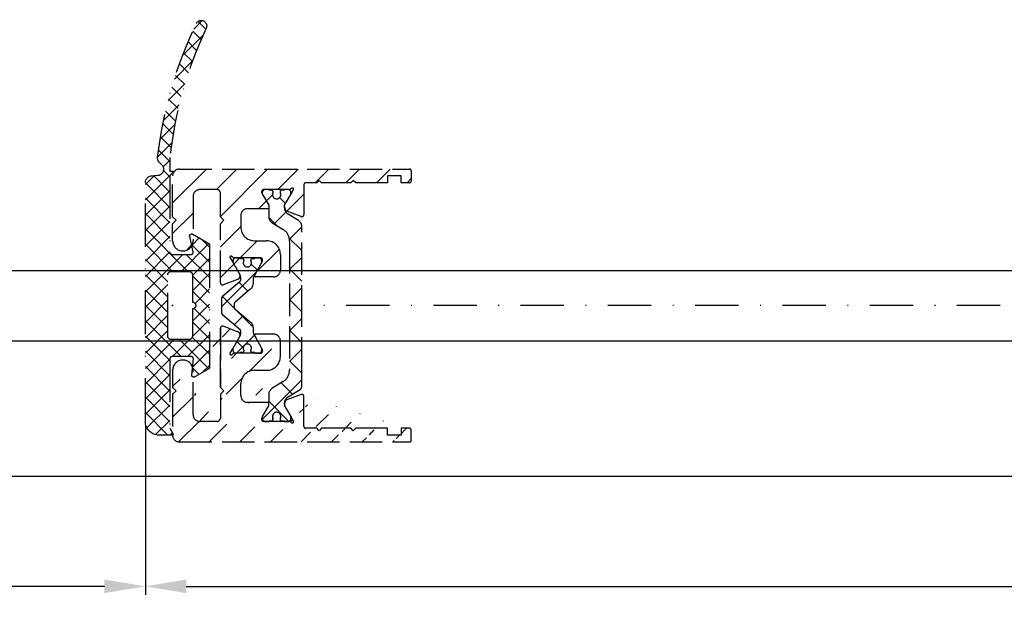
# Model space of a CAD drawing. Units: millimetres. Extents: x -1956 to 5195, y -3001 to 2384.
# Drawn here: x -1420 to -1276, y -1030 to -944 of the extents above; entities that cross this region are included whole.
import ezdxf

# ---------------------------------------------------------------- set-up
doc = ezdxf.new("R2010")
doc.units = ezdxf.units.MM
doc.linetypes.add('AM_DIN_F_W050', pattern=[6.25, 4.75, -1.5])
doc.linetypes.add('STRICHPUNKT2', pattern=[12.7, 6.35, -3.175, 0, -3.175])
for name, color, linetype in [('dimension-Bemassung', 5, 'Continuous'), ('helpline-Hilfslinie', 2, 'Continuous'), ('hiddenline-hinterliegendelinie', 6, 'AM_DIN_F_W050'), ('hiddenline-Verdeckt', 6, 'STRICHPUNKT2'), ('phantom-fiktive Kanten', 6, 'Continuous')]:
    doc.layers.add(name, color=color, linetype=linetype)
doc.styles.add('Text_5', font='arial.ttf', dxfattribs={"height": 5})
doc.dimstyles.new('Details', dxfattribs={"dimtxt": 5, "dimasz": 6, "dimexe": 1.25, "dimexo": 0.625, "dimgap": 2, "dimtad": 1, "dimdec": 1, "dimtxsty": 'Text_5', "dimcen": 2.5, "dimadec": 0, "dimazin": 0, "dimtfac": 1, "dimtdec": 1, "dimtmove": 0, "dimatfit": 3, "dimfxl": 1, "dimarcsym": 0})
pattern_1 = [(45, (0, 0), (-2.245064030267288, 2.245064030267288), [])]

# ---------------------------------------------------------------- blocks, each defined once
blk = doc.blocks.new('*D5')
at = {"layer": 'Defpoints', "color": 0, "transparency": 16777216}
for p in [(-1401.914736446562, -1003.401880477753), (-1601.914736446562, -1027.581165004437), (-1601.914736446562, -1030.069196223092)]:
    blk.add_point(p, dxfattribs=at)
at = {"layer": 'dimension-Bemassung', "color": 0, "lineweight": -2, "transparency": 16777216}
for p, q in [((-1401.914736446562, -1004.026880477753), (-1401.914736446562, -1028.831165004437)), ((-1601.914736446562, -1029.444196223092), (-1601.914736446562, -1026.331165004437)), ((-1407.914736446562, -1027.581165004437), (-1595.914736446562, -1027.581165004437))]:
    blk.add_line(p, q, dxfattribs=at)
at = {"layer": 'dimension-Bemassung', "color": 0, "transparency": 16777216}
for points in [[(-1595.914736446562, -1026.581165004437), (-1595.914736446562, -1028.581165004437), (-1601.914736446562, -1027.581165004437)], [(-1407.914736446562, -1026.581165004437), (-1407.914736446562, -1028.581165004437), (-1401.914736446562, -1027.581165004437)]]:
    blk.add_solid(points, dxfattribs=at)
at = {"layer": 'dimension-Bemassung', "color": 0, "transparency": 16777216, "insert": (-1519.59641841962, -1022.752353446984), "char_height": 5, "attachment_point": 5, "style": 'Text_5'}
blk.add_mtext('S*', dxfattribs=at)
blk = doc.blocks.new('*D6')
at = {"layer": 'Defpoints', "color": 0, "transparency": 16777216}
for p in [(-1401.914736446562, -1003.401880477753), (-42.11508587423509, -1003.401880477753), (-42.11508587423509, -1027.581165004437)]:
    blk.add_point(p, dxfattribs=at)
at = {"layer": 'dimension-Bemassung', "color": 0, "lineweight": -2, "transparency": 16777216}
for p, q in [((-1401.914736446562, -1004.026880477753), (-1401.914736446562, -1028.831165004437)), ((-42.11508587423509, -1004.026880477753), (-42.11508587423509, -1028.831165004437)), ((-1395.914736446562, -1027.581165004437), (-48.11508587423509, -1027.581165004437))]:
    blk.add_line(p, q, dxfattribs=at)
at = {"layer": 'dimension-Bemassung', "color": 0, "transparency": 16777216}
for points in [[(-1395.914736446562, -1026.581165004437), (-1395.914736446562, -1028.581165004437), (-1401.914736446562, -1027.581165004437)], [(-48.11508587423509, -1026.581165004437), (-48.11508587423509, -1028.581165004437), (-42.11508587423509, -1027.581165004437)]]:
    blk.add_solid(points, dxfattribs=at)
at = {"layer": 'dimension-Bemassung', "color": 0, "transparency": 16777216, "insert": (-100.7090881292097, -1022.667739578159), "char_height": 5, "attachment_point": 5, "style": 'Text_5'}
blk.add_mtext('W', dxfattribs=at)
blk = doc.blocks.new('3-64-1451_Seitenabschlussdichtung_unsichtbar')
at = {"layer": 'hiddenline-Verdeckt'}
h = blk.add_hatch(dxfattribs=at)
h.set_pattern_fill('ANSI37', color=256, scale=0.5, style=0)
h.set_pattern_definition([(45, (-44.64685838056327, 0.193708022966689), (-1.122532015133644, 1.122532015133644), []), (135, (-44.64685838056327, 0.193708022966689), (-1.122532015133644, -1.122532015133644), [])])
h.paths.add_polyline_path([(-3.300000000000004, 19.07924913186868), (-2.829888928239939, 19.5414871091007, 0.6712364974413638), (-2.89999999999997, 19.71279235166152), (-3.300000000000004, 19.71279235166152), (-3.300000000000004, 21.71279235166168, -0.08256423516850761), (2.024246475309361, 40.66019558124985, 0.9957217962351887), (0.5786938477411709, 41.34600207327901, 0.0828870891580651), (-5.100000000000009, 21.73593494039424, 0.2922149551112924), (-4.629525224252795, 20.76723756776194, -0.7231023403505219), (-5.021559831527128, 19.10342477171719), (-5.987155742747632, 19.01894607593841, 0.38887873185299), (-6.899999999999977, 18.02275137784666), (-6.899999999999977, 0.193708022966689), (-3.600000000000023, 0.193708022966689), (-3.600000000000023, 4.499999999999773, -0.4142135623730951), (-3.100000000000023, 4.999999999999773), (-0.5, 4.999999999999773, -0.4142135623730951), (0, 4.499999999999773), (0, 0.4999999999997726, -0.301947254981581), (0.4609524941230347, 0.193708022966689), (2.5, 0.193708022966689), (2.500000000000014, 8.930049431012407, 0.2679491924311208), (2.400000000000013, 9.103254511769293), (0.05038109141289482, 10.45980762113509, 0.6535873624045482), (-0.3923109010601493, 10.13418664617125), (0.1177449185155766, 7.865813353828273, -0.4805824692748802), (-0.174947073957469, 7.499999999999773), (-3, 7.499999999999783, -0.4142135623730951), (-3.299999999999997, 7.799999999999784)])
h.paths.add_polyline_path([(2.5, 0.193708022966689), (0.4609524941230347, 0.193708022966689, -0.5361605413333699), (0, -0.5000000000002274), (0, -4.500000000000227, -0.4142135623730951), (-0.5, -5.000000000000227), (-3.100000000000023, -5.000000000000227, -0.4142135623730945), (-3.600000000000023, -4.500000000000227), (-3.600000000000023, 0.193708022966689), (-6.899999999999977, 0.193708022966689), (-6.899999999999977, -17.00000000000023, 0.4142135623730951), (-4.899999999999977, -19.00000000000023), (-2.899999999999977, -19.00000000000023, 0.5773502691896328), (-2.813397459621534, -18.85000000000023), (-3.300000000000011, -18.00717967697268), (-3.299999999999997, -7.800000000000225, -0.4142135623730933), (-3, -7.500000000000227), (-0.1474608209261419, -7.500000000000227, -0.4456843665217297), (0.1508477086254274, -7.831812280597209), (-0.09830852955158065, -10.16818771940326, 0.6133239276880086), (0.3499999999999943, -10.45980762113556), (2.400000000000013, -9.276239569296827, 0.2679491924311211), (2.500000000000014, -9.10303448853994)])
for p, q in [((-3.300000000000004, 21.71279235166155), (-3.300000000000004, 19.71279235166152)), ((-5.987155742747632, 19.01894607593842), (-5.0215598315271, 19.1034247717172)), ((-3.300000000000004, 19.71279235166152), (-2.89999999999997, 19.71279235166152)), ((-2.829888928239932, 19.54148710910069), (-3.300000000000004, 19.07924913186868)), ((-3.300000000000004, 19.07924913186868), (-3.300000000000011, 7.79999999999977)), ((-6.899999999999977, -17.00000000000023), (-6.899999999999977, 18.02275137784666)), ((0.1177449185155979, 7.865813353828273), (-0.3923109010601706, 10.13418664617127)), ((0.0503810914128735, 10.45980762113511), (2.399999999999977, 9.103254511769293)), ((2.5, 8.930049431012407), (2.5, -9.103034488539933)), ((-3, 7.499999999999773), (-0.174947073957469, 7.499999999999773)), ((-3.600000000000023, -4.500000000000227), (-3.600000000000023, 4.499999999999773)), ((-3.100000000000023, 4.999999999999773), (-0.5, 4.999999999999773)), ((0, 4.499999999999773), (0, 0.4999999999997726)), ((0, -0.5000000000002274), (0, -4.500000000000227)), ((-0.5, -5.000000000000227), (-3.100000000000023, -5.000000000000227)), ((-3.300000000000011, -7.800000000000225), (-3.300000000000011, -18.00717967697268)), ((-0.1474608209261419, -7.500000000000227), (-3, -7.500000000000227)), ((-0.09830852955155933, -10.16818771940325), (0.1508477086254629, -7.831812280597205)), ((2.399999999999977, -9.27623956929682), (0.3500000000000227, -10.45980762113556)), ((-3.300000000000011, -18.00717967697268), (-2.813397459621569, -18.85000000000023)), ((-2.899999999999977, -19.00000000000023), (-4.899999999999977, -19.00000000000023))]:
    blk.add_line(p, q, dxfattribs=at)
at = {"layer": 'hiddenline-Verdeckt', "extrusion": (0, 0, -1)}
for centre, radius, start, end in [((-1.300000000000018, 40.99999999999977), 0.799999999999987, 25.62648604735209, 205.1351898262727), ((-56.47992064780313, 14.53084139414013), 62, 6.673489338741161, 25.62648604735225), ((4.106775473422537, 21.61972375416434), 0.9999999999999998, 301.5168807480005, 6.673489338741161), ((5.899999999999977, 18.02275137784666), 1.000000000000003, 0, 85.00000000000021), ((2.89999999999997, 19.61279235166153), 0.09999999999999463, 90, 225.4838149049306), ((0.09961890858710376, 10.19999999999976), 0.2999999999999985, 347.3275064590053, 120), ((-2.300000000000011, 8.930049431012407), 0.2, 120, 180), ((3.100000000000023, 4.499999999999773), 0.5, 0, 90), ((0.5, 4.499999999999773), 0.5, 90, 180), ((0, -2.273736754432321e-13), 0.5, 90, 270), ((3.100000000000023, -4.500000000000227), 0.5000000000000018, 270, 0), ((0.5, -4.500000000000227), 0.5, 180, 270), ((-2.300000000000011, -9.10303448853994), 0.200000000000001, 180, 240), ((-0.1999999999999886, -10.20000000000023), 0.2999999999999998, 240, 6.087142602086153), ((4.899999999999977, -17.00000000000023), 2, 270, 0), ((2.899999999999977, -18.90000000000023), 0.1, 149.9999999999995, 270)]:
    blk.add_arc(centre, radius, start, end, dxfattribs=at)
at = {"layer": 'hiddenline-Verdeckt'}
for centre, radius, start, end in [((56.34273212351094, 15.17486417500523), 60.00000000000001, 154.8648101737265, 173.7443171286727), ((-5.100000000000023, 19.99999999999977), 0.900000000000008, 274.9999999999998, 58.48311925199996), ((-3, 7.799999999999784), 0.2999999999999998, 180, 270), ((-0.174947073957469, 7.79999999999977), 0.2999999999999972, 270, 12.67249354099468), ((-3, -7.800000000000225), 0.3000000000000007, 90, 180), ((-0.1474608209261419, -7.800000000000225), 0.3000000000000003, 353.9128573979139, 90)]:
    blk.add_arc(centre, radius, start, end, dxfattribs=at)
blk = doc.blocks.new('3-64-1458_Mitteldichtungsprofil_unsichtbar')
at = {"layer": 'hiddenline-hinterliegendelinie'}
h = blk.add_hatch(dxfattribs=at)
h.set_pattern_fill('ANSI31', color=256, style=0)
h.set_pattern_definition(pattern_1)
edge = h.paths.add_edge_path()
edge.add_arc((-0.9999999999999982, 18.99999986621845), 1, 0, 90)
edge.add_arc((-3.999999999999998, 15.99999986621845), 1, 0, 90)
edge.add_arc((-1.499999999999998, 9.49999986621845), 1.5, 180, 360)
edge.add_line((-6.504993871870282, 16.99999986621845), (-3.999999999999998, 16.99999986621845))
edge.add_line((1.77635683940025e-15, 12.99999986621845), (1.77635683940025e-15, 18.99999986621845))
edge.add_line((-34.75, 19.99999986621754), (-1, 19.99999986621845))
edge.add_line((-2.999999999999998, 15.99999986621845), (-2.999999999999998, 9.49999986621845))
edge.add_line((-0.4999999999999982, 12.49999986621845), (1.77635683940025e-15, 11.99999986621845))
edge.add_line((1.77635683940025e-15, 12.99999986621845), (-0.4999999999999982, 12.49999986621845))
edge.add_line((1.77635683940025e-15, 9.49999986621845), (1.77635683940025e-15, 11.99999986621845))
edge.add_line((-7.004993871870282, 3.327566142105038), (-7.004993871870282, 11.99999986621845))
edge.add_arc((-7.370378323926364, 3.326221723889039), 0.3653869254155965, 347.1111539263358, 360.2108166935511)
edge.add_arc((-7.304712372879164, 3.324363747518298), 0.2999999999997839, 254.479703865681, 344.4797038656811)
edge.add_arc((-7.304712372879164, 3.324363747518298), 0.3000000000005925, 249.4797038657335, 254.479703865681)
edge.add_line((-7.004993871870282, 11.99999986621845), (-7.004993871870282, 3.32487730567304))
edge.add_line((-7.409874121108023, 3.043399325019859), (-9.53074897988239, 3.837218364243814))
edge.add_arc((-6.504993871870282, 16.49999986621845), 0.5, 90, 180)
edge.add_line((-7.504993871870282, 12.49999986621845), (-7.004993871870282, 11.99999986621845))
edge.add_line((-7.004993871870282, 12.99999986621845), (-7.504993871870282, 12.49999986621845))
edge.add_line((-7.004993871870282, 16.49999986621845), (-7.004993871870282, 12.99999986621845))
edge.add_arc((-18.88461554794392, 13.3262216898928), 0.3653869254155965, 179.7891833064489, 192.888846073664)
edge.add_arc((-18.95028149899112, 13.32436371352205), 0.2999999999997839, 195.5202961343191, 285.5202961343188)
edge.add_arc((-18.95028149899112, 13.32436371352205), 0.3000000000005925, 285.5202961343188, 290.5202961342662)
edge.add_line((-18.84511975076227, 13.04339929102361), (-16.62613408037107, 13.87394007735723))
edge.add_arc((-34.75, 19.74999986621754), 0.25, 90, 180)
edge.add_arc((-19.54999999999973, 17.69999986621736), 0.2999999999999829, 0, 90)
edge.add_arc((-19.84999999999945, 13.799999866225), 0.2999999999997272, 270, 274.9999999999475)
edge.add_arc((-34.75, 18.24999986621754), 0.25, 180.0000000000782, 270)
edge.add_line((-19.25, 13.32756610810875), (-19.25, 17.69999986621736))
edge.add_line((-35, 18.24999986621709), (-35, 19.74999986621754))
edge.add_line((-26.14644660940667, 17.99999986621754), (-21.85355339059424, 17.99999986621754))
edge.add_line((-21.14644660940667, 17.99999986621754), (-21.5, 18.35355325681088))
edge.add_line((-31.5, 17.99999986621754), (-26.85355339059424, 17.99999986621754))
edge.add_line((-26.5, 18.35355325681088), (-26.85355339059424, 17.99999986621754))
edge.add_line((-26.14644660940667, 17.99999986621754), (-26.5, 18.35355325681088))
edge.add_line((-21.5, 18.35355325681088), (-21.85355339059424, 17.99999986621754))
edge.add_line((-33.5, 18.99999986621754), (-33.5, 17.99999986621754))
edge.add_line((-31.5, 18.99999986621754), (-33.5, 18.99999986621754))
edge.add_line((-31.5, 17.99999986621754), (-31.5, 18.99999986621754))
edge.add_line((-34.75, 17.99999986621754), (-33.5, 17.99999986621754))
edge.add_line((-19.54999999999973, 17.99999986621754), (-21.14644660940667, 17.99999986621754))
edge.add_arc((-17.71758616959463, 14.61545556330301), 1.319512364082984, 325.8084248594667, 354.9644879379912)
edge.add_line((-17.29543143354647, 16.23999983222222), (-17.72789852826429, 16.98905481287512))
edge.add_arc((-17.62084539421724, 16.85339298689168), 0.3750423804834258, 41.11282776301127, 80.95565920211908)
edge.add_arc((-17.58974853275764, 17.06741086247026), 0.1588240906369172, 79.89747765285173, 209.5610827166539)
edge.add_arc((-17.11467559288374, 17.29999983222239), 0.2999999999998977, 221.8103148955948, 269.9999999998176)
edge.add_line((-17.29543143354647, 16.23999983222222), (-16.40316648009409, 14.69455159902988))
edge.add_line((-14.1031664800939, 14.69455159902897), (-14.1031664800939, 14.19999986621827))
edge.add_line((-13.15316648009408, 16.33811081423396), (-14.1031664800939, 14.69455159902897))
edge.add_arc((-13.8665346371486, 16.73712588601714), 0.8173782202930926, 327.1369588211574, 357.3966808993243)
edge.add_arc((-13.34999999999945, 16.69999986622373), 0.2999999999996987, 0, 90)
edge.add_line((-17.11481842441941, 16.99999986622391), (-13.36000000000013, 16.99999983222221))
edge.add_line((-11.00499387187028, 14.19999986621827), (-14.1031664800939, 14.19999986621827))
edge.add_arc((-12.00499387187028, 11.49999986621891), 2, 270, 360)
edge.add_arc((-11.00499387187028, 13.19999986621827), 1, 0, 90)
edge.add_line((-12.00499387187028, 9.499999866218905), (-13.80499387187001, 9.499999866218905))
edge.add_line((-10.00499387187028, 13.19999986621827), (-10.00499387187028, 11.49999986621891))
edge.add_arc((-13.80499387187001, 7.499999866218905), 2, 90, 180)
edge.add_arc((-14.80499387187001, 5.199999866219178), 1, 180, 270)
edge.add_line((-12.17971450713878, 4.199999866219178), (-14.80499387187001, 4.199999866219178))
edge.add_line((-15.80499387187001, 7.499999866218905), (-15.80499387187001, 5.199999866219178))
edge.add_arc((-12.19066374954858, 4.37703251458448), 0.1773709234812208, 273.5391623811692, 389.3427278629753)
edge.add_line((-12.03604879241257, 4.463950058995309), (-13.06145162670706, 6.23999986621846))
edge.add_arc((-11.82630054019829, 6.91971245375044), 1.409825311218808, 193.8741493287391, 208.8243072710571)
edge.add_arc((-12.89499387187015, 6.699999866218723), 0.2999999999998977, 90, 180)
edge.add_line((-13.19499387186988, 6.699999866218723), (-13.19499387187005, 6.581650370708805))
edge.add_line((-9.042207467368824, 6.999999866218451), (-12.89499387187015, 6.999999866218451))
edge.add_line((-8.430201200252993, 6.986947515622504), (-9.850682111248426, 4.52660240659689))
edge.add_line((-8.86145162670701, 6.23999986621846), (-8.428984531989187, 6.989054846871371))
edge.add_arc((-8.53603766603624, 6.853393020887927), 0.3750423804834258, 99.04434079788125, 138.8871722369888)
edge.add_arc((-8.567134527495842, 7.067410896466503), 0.1588240906369172, 330.4389172833456, 460.1025223471482)
edge.add_arc((-9.042207467369733, 7.299999866218633), 0.2999999999998977, 270.0000000001824, 318.1896851044051)
edge.add_arc((-9.395275925025578, 4.319019626600748), 0.500485169611415, 155.4956014075308, 254.2950595598368)
h = blk.add_hatch(dxfattribs=at)
h.set_pattern_fill('ANSI37', color=256, angle=-90.00000000000001)
h.set_pattern_definition([(315, (0, 0), (2.245064030267289, 2.245064030267288), []), (44.99999999999999, (0, 0), (-2.245064030267288, 2.245064030267289), [])])
edge = h.paths.add_edge_path()
edge.add_arc((-18.45316648009454, 11.87885611426998), 0.4999999999997222, 121.9999999999264, 179.9999999999212)
edge.add_line((-18.95316648009427, 11.87885611427067), (-18.95316648009427, 9.396715129347871))
edge.add_line((-18.95316648009427, 9.396715129347871), (-18.95316648009427, 1.752735593621452))
edge.add_line((-18.95316648009427, 1.752735593621452), (-18.95316648009336, -11.60170185610835))
edge.add_arc((-17.95316648009337, -11.60170185610805), 0.9999999999999893, 180.000000000017, 237.9999999999954)
edge.add_line((-18.48308574432664, -12.44974995226443), (-16.87324721586081, -13.45568871022665))
edge.add_arc((-17.40316648009406, -14.30373680638302), 0.9999999999999789, 3.922195901395753e-12, 57.99999999999568, ccw=False)
edge.add_line((-16.40316648009409, -14.30373680638295), (-16.40316648009409, -14.69455186659395))
edge.add_line((-16.40316648009409, -14.69455186659395), (-17.32637156085091, -16.29358997227025))
edge.add_arc((-17.15316648009378, -16.39358997227195), 0.2000000000010617, 149.999999999611, 179.9999999996255)
edge.add_line((-17.35316648009484, -16.39358997227065), (-17.35316648009482, -16.60000013378395))
edge.add_arc((-16.95316648009382, -16.60000013378345), 0.4000000000010004, 180.0000000000723, 270.0000000000662)
edge.add_line((-16.95316648009336, -17.00000013378445), (-16.45316648009427, -17.00000013378445))
edge.add_arc((-16.45316648009477, -16.90000013378456), 0.09999999999989129, 270.000000000287, 360.0000000002341)
edge.add_line((-16.35316648009488, -16.90000013378415), (-15.97816648009391, -16.90000013378415))
edge.add_arc((-15.97816648009425, -16.70000013378465), 0.1999999999994984, 270.0000000000957, 376.2313005963647)
edge.add_arc((-15.9781664800947, -16.58819386524638), 0.1999999999997916, 343.7686994038144, 371.0991597962554)
edge.add_arc((-15.26207642341706, -16.25006629334042), 0.600000000000374, 89.99999999904247, 209.9587753989254, ccw=False)
edge.add_arc((-15.25316648008579, -16.25000013374784), 0.5999999999636927, 90.00000000082781, 90.85086818755099, ccw=False)
edge.add_arc((-15.253166480094, -16.25000013378433), 0.6000000000001791, -25.007833234659984, 90.00000000004331, ccw=False)
edge.add_arc((-14.52816648009374, -16.58819386524645), 0.2000000000002308, 154.9921667651673, 196.2313005961256)
edge.add_arc((-14.52816648009399, -16.70000013378415), 0.2000000000000243, 163.7686994038221, 269.99999999997)
edge.add_line((-14.52816648009409, -16.90000013378418), (-14.15316648009409, -16.90000013378505))
edge.add_arc((-14.0531664800937, -16.90000013378505), 0.1000000000003904, 180, 269.9999999999837)
edge.add_line((-14.05316648009373, -17.00000013378544), (-13.55316648009464, -17.00000013378545))
edge.add_arc((-13.55316648009464, -16.60000013378485), 0.4000000000006025, 270, 360)
edge.add_line((-13.15316648009404, -16.60000013378485), (-13.15316648009409, -16.39358997227065))
edge.add_arc((-13.35316648009351, -16.39358997227245), 0.1999999999994184, 5.170309690202127e-10, 30.00000000051983)
edge.add_line((-13.17996139933803, -16.29358997227117), (-14.10316648009391, -14.69455186659395))
edge.add_line((-14.10316648009391, -14.69455186659395), (-14.10316648009391, -13.02882598804125))
edge.add_arc((-15.10316648009358, -13.02882598804125), 0.9999999999996678, 0, 58.00000000000538)
edge.add_line((-14.57324721586063, -12.18077789188505), (-16.21300500855975, -11.15614350267275))
edge.add_arc((-15.15316648009427, -9.460047310359531), 1.999999999999814, 180.0000000000263, 238.0000000000282, ccw=False)
edge.add_line((-17.15316648009409, -9.460047310360448), (-17.15316648009409, 9.46004704279552))
edge.add_arc((-15.15316648009474, 9.46004704279546), 1.999999999999348, 121.99999999999511, 179.9999999999983, ccw=False)
edge.add_line((-16.21300500856066, 11.15614323510785), (-14.57324721586062, 12.18077762432007))
edge.add_arc((-15.10316648009441, 13.02882572047673), 1.00000000000051, 302.0000000000215, 360.0000000000234)
edge.add_line((-14.1031664800939, 13.02882572047714), (-14.1031664800939, 14.69455159902897))
edge.add_line((-14.1031664800939, 14.69455159902897), (-13.17996139933799, 16.29358970470618))
edge.add_arc((-13.3531664800935, 16.39358970470741), 0.1999999999994128, 329.9999999994969, 359.9999999994922)
edge.add_line((-13.15316648009408, 16.39358970470563), (-13.15316648009408, 16.59999986621985))
edge.add_arc((-13.55316648009417, 16.59999986621939), 0.4000000000000892, 6.51377598763583e-11, 90.0000000000659)
edge.add_line((-13.55316648009463, 16.99999986621948), (-14.05316648009372, 16.99999986621948))
edge.add_arc((-14.05316648009416, 16.89999986621956), 0.09999999999992326, 89.99999999974759, 179.9999999997313)
edge.add_line((-14.15316648009409, 16.89999986622003), (-14.52816648009409, 16.89999986622003))
edge.add_arc((-14.52816648009415, 16.69999986622011), 0.199999999999914, 89.99999999998167, 196.2313005962147)
edge.add_arc((-14.52816648009369, 16.58819359768239), 0.2000000000002794, 163.7686994039006, 205.0078332348319)
edge.add_arc((-15.25316648009343, 16.24999986621986), 0.599999999999829, -89.999999999924, 25.007833234716884, ccw=False)
edge.add_arc((-15.26207642341691, 16.24993370666415), 0.6000000000000567, 150.0487819498297, 270.8508681877897, ccw=False)
edge.add_arc((-15.97816648009528, 16.58819359768088), 0.200000000000513, 348.8421872404088, 376.2313005962579)
edge.add_arc((-15.97816648009434, 16.69999986621951), 0.1999999999996044, 343.7686994036673, 449.9999999998758)
edge.add_line((-15.9781664800939, 16.89999986621912), (-16.35316648009481, 16.89999986621912))
edge.add_arc((-16.45316648009475, 16.89999986621955), 0.09999999999994102, 359.9999999997557, 449.9999999997171)
edge.add_line((-16.45316648009426, 16.99999986621949), (-16.95316648009335, 16.99999986621948))
edge.add_arc((-16.95316648009426, 16.59999986621894), 0.4000000000005457, 89.99999999986973, 179.9999999998697)
edge.add_line((-17.35316648009481, 16.59999986621985), (-17.35316648009481, 16.39358970470563))
edge.add_arc((-17.15316648009551, 16.39358970470738), 0.199999999999303, 180.0000000004997, 210.0000000005118)
edge.add_line((-17.3263715608509, 16.29358970470618), (-16.75316648009446, 15.30076938167873))
edge.add_line((-16.75316648009446, 15.30076938167873), (-16.40316648009409, 14.69455159902988))
edge.add_line((-16.40316648009409, 14.69455159902988), (-16.40316648009409, 14.30373653881874))
edge.add_arc((-17.40316648009484, 14.30373653881847), 1.00000000000075, -57.99999999997118, 1.5688783605583012e-11, ccw=False)
edge.add_line((-16.87324721586081, 13.45568844266167), (-18.71812611221046, 12.3028801623483))
h = blk.add_hatch(dxfattribs=at)
h.set_pattern_fill('ANSI37', color=256, angle=-90.00000000000001)
h.set_pattern_definition([(315, (-11.01459562025953, 6.924583408157019), (2.245064030267289, 2.245064030267288), []), (44.99999999999999, (-11.01459562025953, 6.924583408157019), (-2.245064030267288, 2.245064030267289), [])])
edge = h.paths.add_edge_path()
edge.add_line((-10.43645162670706, -6.700000133781623), (-10.43645162670706, -6.540473884747223))
edge.add_arc((-10.96145162670703, -6.250000133781723), 0.5999999999999529, 331.0449756281438, 568.9550243718562)
edge.add_line((-11.48645162670701, -6.540473884747223), (-11.48645162670701, -6.700000133781623))
edge.add_arc((-11.68645162670703, -6.700000133781602), 0.2000000000000242, 269.9999999999939, 359.9999999999939, ccw=False)
edge.add_line((-11.68645162670706, -6.900000133781626), (-12.06145162670707, -6.900000133781626))
edge.add_line((-12.06145162670707, -6.900000133781626), (-12.06145162670707, -7.000000133781521))
edge.add_line((-12.06145162670707, -7.000000133781521), (-12.66145162670719, -7.000000133781521))
edge.add_arc((-12.66145162670714, -6.600000133781587), 0.3999999999999337, 179.9999999999775, 269.99999999999187, ccw=False)
edge.add_line((-13.06145162670707, -6.60000013378143), (-13.06145162670707, -6.24000013378153))
edge.add_line((-13.06145162670707, -6.24000013378153), (-11.97222114216575, -4.353397593403225))
edge.add_arc((-13.01145162670732, -3.753397593403029), 1.200000000000308, 329.9999999999977, 359.9999999999999)
edge.add_line((-11.81145162670701, -3.753397593403031), (-11.81145162670706, -3.201108689111033))
edge.add_arc((-10.81145162670682, -3.201108689111064), 1.000000000000234, 121.9999999999975, 179.9999999999982, ccw=False)
edge.add_line((-11.34137089094011, -2.353060592954415), (-9.151242687426391, -0.4771533947619933))
edge.add_arc((-9.411451626706999, -0.173358549647124), 0.3999999999998828, 310.5809962742701, 360.0000000000035)
edge.add_line((-9.011451626707116, -0.1733585496470997), (-9.011451626707101, -1.337815493940298e-07))
edge.add_line((-9.011451626707101, -1.337815493940298e-07), (-9.011451626707101, 0.224036675709959))
edge.add_arc((-9.41145162670697, 0.2240366757099465), 0.3999999999998689, 1.785086314971984e-12, 50.19327986433438)
edge.add_line((-9.155371704347461, 0.5313200520325889), (-11.34137089094011, 2.353060325391544))
edge.add_arc((-10.81145162670701, 3.201108421548088), 1.000000000000048, 180.0000000000088, 238.0000000000084, ccw=False)
edge.add_line((-11.81145162670706, 3.201108421547934), (-11.81145162670706, 3.753397325839961))
edge.add_arc((-13.01145162670733, 3.753397325839986), 1.200000000000269, 359.9999999999989, 389.9999999999987)
edge.add_line((-11.97222114216575, 4.353397325840097), (-13.06145162670706, 6.23999986621846))
edge.add_line((-13.06145162670706, 6.23999986621846), (-13.06145162670706, 6.59999986621836))
edge.add_arc((-12.66145162670709, 6.599999866218488), 0.3999999999999631, 90.00000000001421, 180.0000000000183, ccw=False)
edge.add_line((-12.66145162670719, 6.999999866218451), (-12.06145162670706, 6.999999866218451))
edge.add_line((-12.06145162670706, 6.999999866218451), (-12.06145162670706, 6.899999866218542))
edge.add_line((-12.06145162670706, 6.899999866218542), (-11.68645162670706, 6.899999866218542))
edge.add_arc((-11.68645162670706, 6.699999866218496), 0.2000000000000455, 0, 90, ccw=False)
edge.add_line((-11.48645162670701, 6.699999866218496), (-11.48645162670701, 6.540473617183926))
edge.add_arc((-10.96145162670697, 6.249999866218495), 0.5999999999999737, 151.0449756281525, 388.9550243718722)
edge.add_line((-10.43645162670706, 6.540473617184153), (-10.43645162670706, 6.699999866218496))
edge.add_arc((-10.23645162670698, 6.699999866218468), 0.2000000000000739, 90.00000000000807, 179.9999999999918, ccw=False)
edge.add_line((-10.23645162670701, 6.899999866218542), (-9.86145162670701, 6.899999866218542))
edge.add_line((-9.86145162670701, 6.899999866218542), (-9.86145162670701, 6.999999866218451))
edge.add_line((-9.86145162670701, 6.999999866218451), (-9.261451626707101, 6.999999866218451))
edge.add_arc((-9.261451626707101, 6.59999986621836), 0.4000000000000909, 0, 90, ccw=False)
edge.add_line((-8.86145162670701, 6.59999986621836), (-8.86145162670701, 6.23999986621846))
edge.add_line((-8.86145162670701, 6.23999986621846), (-9.850682111248405, 4.526602406596927))
edge.add_arc((-8.811451626707232, 3.926602406596923), 1.19999999999987, 149.9999999999962, 179.9999999999961)
edge.add_line((-10.0114516267071, 3.926602406597004), (-10.0114516267071, 3.755417473000668))
edge.add_arc((-9.811451626707095, 3.75541747300058), 0.2000000000000064, 179.9999999999749, 237.9999999999782)
edge.add_line((-9.917435479553804, 3.58580785376933), (-7.353216004101258, 1.41811823724982))
edge.add_arc((-7.611451626707026, 1.112644239637099), 0.4000000000001071, 2.0179413695586845e-11, 49.79014471916372, ccw=False)
edge.add_line((-7.21145162670692, 1.112644239637239), (-7.211451626707161, -1.337815493940298e-07))
edge.add_line((-7.211451626707161, -1.337815493940298e-07), (-7.21145162670692, -1.112644507200324))
edge.add_arc((-7.611451626707027, -1.112644507200183), 0.4000000000001078, 310.2098552808364, 359.9999999999798, ccw=False)
edge.add_line((-7.353216004101258, -1.418118504812904), (-9.917435479553804, -3.585808121332429))
edge.add_arc((-9.811451626706896, -3.755417740563822), 0.2000000000002334, 122.0000000000484, 180.0000000000287)
edge.add_line((-10.01145162670713, -3.755417740563923), (-10.0114516267071, -3.926602674159833))
edge.add_arc((-8.811451626706825, -3.926602674159951), 1.200000000000276, 179.9999999999944, 209.9999999999973)
edge.add_line((-9.85068211124842, -4.52660267416004), (-8.86145162670701, -6.24000013378153))
edge.add_line((-8.86145162670701, -6.24000013378153), (-8.86145162670701, -6.60000013378143))
edge.add_arc((-9.261451626707101, -6.60000013378143), 0.4000000000000909, -90, 0, ccw=False)
edge.add_line((-9.261451626707101, -7.000000133781521), (-9.86145162670701, -7.000000133781521))
edge.add_line((-9.86145162670701, -7.000000133781521), (-9.86145162670701, -6.900000133781626))
edge.add_line((-9.86145162670701, -6.900000133781626), (-10.23645162670701, -6.900000133781626))
edge.add_arc((-10.23645162670697, -6.700000133781538), 0.2000000000000881, 180.0000000000244, 269.9999999999878, ccw=False)
h = blk.add_hatch(dxfattribs=at)
h.set_pattern_fill('ANSI31', color=256, style=0)
h.set_pattern_definition(pattern_1)
edge = h.paths.add_edge_path()
edge.add_line((-17.11481842441941, -17.000000133787), (-13.36000000000013, -17.00000009978531))
edge.add_arc((-13.35026914445365, -16.69988865050366), 0.3002691651495327, 268.1428842711428, 359.9787273469945)
edge.add_arc((-13.86653463714859, -16.73712615358218), 0.817378220293171, 2.603319100811618, 32.86304117897844)
edge.add_line((-13.17996139933803, -16.29358997227117), (-14.10316648009391, -14.69455186659395))
edge.add_line((-14.10316648009391, -14.69455186659395), (-14.1031664800939, -14.20000013378137))
edge.add_line((-14.1031664800939, -14.20000013378137), (-11.00499387187028, -14.20000013378137))
edge.add_arc((-11.00499387187028, -13.20000013378137), 1, 270, 360)
edge.add_line((-10.00499387187028, -13.20000013378137), (-10.00499387187028, -11.500000133782))
edge.add_arc((-12.00499387187028, -11.500000133782), 2, 0, 90)
edge.add_line((-12.00499387187028, -9.500000133782004), (-13.80499387187001, -9.500000133782004))
edge.add_arc((-13.80499387187001, -7.500000133782004), 2, 180, 270, ccw=False)
edge.add_line((-15.80499387187001, -7.500000133782004), (-15.80499387187001, -5.200000133782277))
edge.add_arc((-14.80499387187001, -5.200000133782277), 1, 90, 180, ccw=False)
edge.add_line((-14.80499387187001, -4.200000133782277), (-12.17971450713878, -4.200000133782277))
edge.add_arc((-12.19066374954858, -4.377032782147579), 0.1773709234812208, -29.34272786297538, 86.4608376188308, ccw=False)
edge.add_line((-12.03604879241257, -4.463950326558408), (-13.06145162670705, -6.24000013378156))
edge.add_arc((-11.82630054019829, -6.919712721313538), 1.409825311218808, 151.1756927289429, 166.125850671261)
edge.add_line((-13.19499387187005, -6.581650638271904), (-13.19499387187005, -6.700000133781822))
edge.add_arc((-12.89499387187024, -6.700000133781737), 0.2999999999998124, 180.0000000000163, 270.0000000000163)
edge.add_line((-12.89499387187015, -7.000000133781549), (-9.042207467368778, -7.000000133781834))
edge.add_arc((-9.042207467370568, -7.300000133781562), 0.299999999999728, 41.81031489543528, 89.99999999965797, ccw=False)
edge.add_arc((-8.53603766603569, -6.853393288451226), 0.3750423804837095, 221.1128277629329, 260.9556592020404)
edge.add_arc((-8.567134527495844, -7.067411164029603), 0.1588240906369165, 259.8974776528522, 389.5610827166544)
edge.add_line((-8.428984531989215, -6.98905511443442), (-8.86145162670701, -6.24000013378153))
edge.add_line((-8.86145162670701, -6.24000013378153), (-9.850682111248425, -4.526602674159993))
edge.add_arc((-9.395275925025576, -4.319019894163843), 0.500485169611418, 105.70494044016351, 204.5043985924695, ccw=False)
edge.add_line((-9.53074897988239, -3.837218631806913), (-7.409874121107823, -3.043399592583018))
edge.add_arc((-7.304712372887979, -3.324364015084263), 0.3000000000001868, 105.52029613255041, 110.52029613249789, ccw=False)
edge.add_arc((-7.304989398057285, -3.326626830472588), 0.3021074368018283, 15.731083264198219, 105.35484070117619, ccw=False)
edge.add_arc((-7.37033621378121, -3.326217313422889), 0.3653448327999731, -0.21157462686437611, 12.889604006977493, ccw=False)
edge.add_line((-7.004993871870282, -3.327566409668087), (-7.004993871870282, -12.00000013378155))
edge.add_line((-7.004993871870282, -12.00000013378155), (-7.504993871870282, -12.50000013378155))
edge.add_line((-7.504993871870282, -12.50000013378155), (-7.004993871870282, -13.00000013378155))
edge.add_line((-7.004993871870282, -13.00000013378155), (-7.004993871870282, -16.50000013378155))
edge.add_arc((-6.504993871870282, -16.50000013378155), 0.5, 180, 270)
edge.add_line((-6.504993871870282, -17.00000013378155), (-3.999999999999998, -17.00000013378155))
edge.add_arc((-3.999999999999998, -16.00000013378155), 1, 270, 360)
edge.add_line((-2.999999999999998, -16.00000013378155), (-2.999999999999998, -9.50000013378155))
edge.add_arc((-1.499999999999998, -9.50000013378155), 1.5, 0, 180, ccw=False)
edge.add_line((1.77635683940025e-15, -9.50000013378155), (1.77635683940025e-15, -12.00000013378155))
edge.add_line((1.77635683940025e-15, -12.00000013378155), (-0.4999999999999982, -12.50000013378155))
edge.add_line((-0.4999999999999982, -12.50000013378155), (1.77635683940025e-15, -13.00000013378155))
edge.add_line((1.77635683940025e-15, -13.00000013378155), (1.77635683940025e-15, -19.00000013378155))
edge.add_arc((-0.9999999999999982, -19.00000013378155), 1, -90, 0, ccw=False)
edge.add_line((-0.9999999999999982, -20.00000013378155), (-34.75, -20.00000013378064))
edge.add_arc((-34.75, -19.75000013378064), 0.25, 180, 270, ccw=False)
edge.add_line((-35, -19.75000013378064), (-35, -18.2500001337803))
edge.add_arc((-34.75, -18.25000013378064), 0.25, 90, 179.9999999999218, ccw=False)
edge.add_line((-34.75, -18.00000013378064), (-33.5, -18.00000013378064))
edge.add_line((-33.5, -18.00000013378064), (-33.5, -19.00000013378064))
edge.add_line((-33.5, -19.00000013378064), (-31.5, -19.00000013378064))
edge.add_line((-31.5, -19.00000013378064), (-31.5, -18.00000013378064))
edge.add_line((-31.5, -18.00000013378064), (-26.85355339059424, -18.00000013378064))
edge.add_line((-26.85355339059424, -18.00000013378064), (-26.5, -18.35355352437398))
edge.add_line((-26.5, -18.35355352437398), (-26.14644660940667, -18.00000013378064))
edge.add_line((-26.14644660940667, -18.00000013378064), (-21.85355339059424, -18.00000013378064))
edge.add_line((-21.85355339059424, -18.00000013378064), (-21.5, -18.35355352437398))
edge.add_line((-21.5, -18.35355352437398), (-21.14644660940667, -18.00000013378064))
edge.add_line((-21.14644660940667, -18.00000013378064), (-19.54999999999973, -18.00000013378044))
edge.add_arc((-19.54999999999972, -17.70000013378046), 0.2999999999999865, 269.9999999999993, 359.9999999999994)
edge.add_line((-19.24999999999974, -17.70000013378046), (-19.25, -13.32756637567184))
edge.add_arc((-18.88461554794392, -13.32622195745588), 0.3653869254155948, 167.1111539263382, 180.2108166935534, ccw=False)
edge.add_arc((-18.95000447381249, -13.32662679647608), 0.3021074368022457, 74.64515929890138, 164.2689167358775, ccw=False)
edge.add_arc((-18.95028149899034, -13.32436398108733), 0.3000000000024855, 69.47970386598882, 74.47970386593619, ccw=False)
edge.add_line((-18.84511975076227, -13.04339955858671), (-16.62613408037107, -13.87394034492034))
edge.add_arc((-17.71758616959463, -14.61545583086611), 1.319512364082984, 5.03551206200882, 34.1915751405333, ccw=False)
edge.add_line((-16.40316648009409, -14.49963804802957), (-16.40316648009409, -14.69455186659395))
edge.add_line((-16.40316648009409, -14.69455186659395), (-17.32637156085201, -16.29358997227117))
edge.add_line((-17.32637156085201, -16.29358997227117), (-17.72789852826427, -16.98905508043818))
edge.add_arc((-17.58974853275773, -17.06741113003316), 0.1588240906367339, 150.4389172833921, 280.1025223471943)
edge.add_arc((-17.62084539421724, -16.85339325445478), 0.3750423804834241, 279.0443407978805, 318.8871722369881)
edge.add_arc((-17.10640256724514, -17.31849925578489), 0.3186065499431164, 91.48792526649828, 136.7017453178454, ccw=False)
for p, q in [((-17.35316648009481, 16.59999986621985), (-17.35316648009481, 16.39358970470563)), ((-16.45316648009426, 16.99999986621949), (-16.95316648009335, 16.99999986621948)), ((-15.9781664800939, 16.89999986621912), (-16.35316648009481, 16.89999986621912)), ((-14.15316648009409, 16.89999986622003), (-14.52816648009409, 16.89999986622003)), ((-13.55316648009463, 16.99999986621948), (-14.05316648009372, 16.99999986621948)), ((-13.15316648009408, 16.39358970470563), (-13.15316648009408, 16.59999986621985)), ((-16.40316648009409, 14.49963778046647), (-16.40316648009409, 14.30373653881874)), ((-16.87324721586081, 13.45568844266167), (-18.71812611221046, 12.3028801623483)), ((-14.1031664800939, 13.02882572047714), (-14.10316648009391, 14.19999986621827)), ((-18.95316648009427, 11.87885611427067), (-18.95316648009427, 9.396715129347871)), ((-16.21300500856066, 11.15614323510785), (-14.57324721586062, 12.18077762432007)), ((-7.004993871870282, 11.99999986621845), (-7.004993871870282, 3.324877305673041)), ((-18.95316648009427, 9.396715129347871), (-18.95316648009427, 1.752735593621452)), ((-17.15316648009409, -9.460047310360448), (-17.15316648009409, 9.460047042795521)), ((-13.06145162670706, 6.23999986621846), (-13.06145162670706, 6.59999986621836)), ((-12.10499387186928, 6.999999866218451), (-12.70532101897073, 6.999999866218451)), ((-12.70499387186942, 7.000000000000005), (-12.10499387186928, 7.000000000000005)), ((-12.06145162670706, 6.999999866218451), (-12.06145162670706, 6.899999866218542)), ((-12.06145162670706, 6.899999866218542), (-11.68645162670706, 6.899999866218542)), ((-11.48645162670701, 6.699999866218496), (-11.48645162670701, 6.540473617183926)), ((-10.43645162670706, 6.540473617184153), (-10.43645162670706, 6.699999866218496)), ((-10.23645162670701, 6.899999866218542), (-9.86145162670701, 6.899999866218542)), ((-9.86145162670701, 6.899999866218542), (-9.86145162670701, 6.999999866218451)), ((-8.86145162670701, 6.59999986621836), (-8.86145162670701, 6.23999986621846)), ((-11.81145162670706, 3.201108421547934), (-11.81145162670706, 3.753397325839961)), ((-10.0114516267071, 3.926602406597004), (-10.0114516267071, 3.755417473000668)), ((-9.917435479553804, 3.58580785376933), (-7.353216004101258, 1.41811823724982)), ((-18.95316648009427, 1.752735593621452), (-18.95316648009336, -11.60170185610835)), ((-9.155371704347461, 0.5313200520325889), (-11.34137089094011, 2.353060325391544)), ((-9.011451626707101, -1.337815493940298e-07), (-9.011451626707101, 0.224036675709959)), ((-7.21145162670692, 1.112644239637239), (-7.211451626707161, -1.337815493940298e-07)), ((-11.34137089094011, -2.353060592954415), (-9.151242687426391, -0.4771533947619933)), ((-7.353216004101258, -1.418118504812904), (-9.917435479553804, -3.585808121332429)), ((-9.011451626707116, -0.1733585496470997), (-9.011451626707101, -1.337815493940298e-07)), ((-7.211451626707161, -1.337815493940298e-07), (-7.21145162670692, -1.112644507200324)), ((-11.81145162670701, -3.753397593403031), (-11.81145162670706, -3.201108689111033)), ((-10.01145162670713, -3.755417740563923), (-10.0114516267071, -3.926602674159833)), ((-13.06145162670707, -6.60000013378143), (-13.06145162670707, -6.24000013378153)), ((-12.10499387186929, -6.999999999999979), (-12.70499387186942, -6.999999999999979)), ((-12.70499387186942, -6.999999999999979), (-12.10499387186929, -6.999999999999979)), ((-12.06145162670707, -7.000000133781521), (-12.66145162670719, -7.000000133781521)), ((-11.68645162670706, -6.900000133781626), (-12.06145162670707, -6.900000133781626)), ((-12.06145162670707, -6.900000133781626), (-12.06145162670707, -7.000000133781521)), ((-11.48645162670701, -6.540473884747223), (-11.48645162670701, -6.700000133781623)), ((-10.43645162670706, -6.700000133781623), (-10.43645162670706, -6.540473884747223)), ((-9.86145162670701, -6.900000133781626), (-10.23645162670701, -6.900000133781626)), ((-9.86145162670701, -7.000000133781521), (-9.86145162670701, -6.900000133781626)), ((-9.261451626707101, -7.000000133781521), (-9.86145162670701, -7.000000133781521)), ((-8.86145162670701, -6.24000013378153), (-8.86145162670701, -6.60000013378143)), ((-14.57324721586063, -12.18077789188505), (-16.21300500855975, -11.15614350267275)), ((-18.48308574432664, -12.44974995226443), (-16.87324721586081, -13.45568871022665)), ((-16.40316648009409, -14.30373680638295), (-16.40316648009409, -14.49963804802957)), ((-14.10316648009391, -14.20000013378137), (-14.10316648009391, -13.02882598804125)), ((-17.35316648009484, -16.39358997227065), (-17.35316648009482, -16.60000013378395)), ((-16.95316648009336, -17.00000013378445), (-16.45316648009427, -17.00000013378445)), ((-16.35316648009488, -16.90000013378415), (-15.97816648009391, -16.90000013378415)), ((-14.52816648009409, -16.90000013378418), (-14.15316648009409, -16.90000013378505)), ((-14.05316648009373, -17.00000013378544), (-13.55316648009464, -17.00000013378545)), ((-13.15316648009404, -16.60000013378485), (-13.15316648009409, -16.39358997227065))]:
    blk.add_line(p, q, dxfattribs=at)
blk.add_lwpolyline([(-17.32637156085183, 16.29358970470778), (-17.72789852826427, 16.98905481287508, -0.6350086682461593), (-17.56188918838351, 17.22377245845074, -0.1756199672339384), (-17.33828239063429, 17.09999983222318, 0.2134217652833948), (-17.1146755928847, 16.99999983222249), (-13.34999999999945, 16.99999986622343, -0.414213562373095), (-13.04999999999975, 16.69999986622373, -0.1328055634073122), (-13.17996139933705, 16.2935897047078), (-14.1031664800939, 14.69455159902897), (-14.10316648009391, 14.19999986621827), (-11.00499387187028, 14.19999986621827, -0.414213562373095), (-10.00499387187028, 13.19999986621827), (-10.00499387187028, 11.49999986621891, -0.414213562373095), (-12.00499387187028, 9.499999866218905), (-13.80499387187001, 9.499999866218905, 0.414213562373095), (-15.80499387187001, 7.499999866218905), (-15.80499387187001, 5.199999866219178, 0.414213562373095), (-14.80499387187001, 4.199999866219178), (-12.17971450713878, 4.199999866219178, 0.5531891224654064), (-12.03604879241257, 4.463950058995309), (-13.06145162670706, 6.23999986621846, -0.0653250546525412), (-13.19499387187005, 6.581650370708805), (-13.19499387186988, 6.699999866218723, -0.414213562373095), (-12.89499387187015, 6.999999866218621), (-9.042207467368778, 6.999999866218735, 0.2134217652833944), (-8.81860066961919, 7.099999866219417, -0.1756199672339373), (-8.594993871869972, 7.223772492446983, -0.6350086682461621), (-8.428984531989215, 6.989054846871321), (-8.86145162670701, 6.23999986621846), (-9.850682111248405, 4.526602406596927, 0.4599457459933137), (-9.53074897988239, 3.837218364243819), (-7.409874121107824, 3.043399325019919, 0.02182007762192041), (-7.384986285978148, 3.035303029198345, 0.414213562373095), (-7.015651654559211, 3.244089834419314, 0.07287441144859957), (-7.004993871870282, 3.327566142105038), (-7.004993871870282, 11.99999986621845), (-7.504993871870282, 12.49999986621845), (-7.004993871870282, 12.99999986621845), (-7.004993871870282, 16.49999986621845, -0.414213562373095), (-6.504993871870282, 16.99999986621845), (-3.999999999999998, 16.99999986621845, -0.414213562373095), (-2.999999999999998, 15.99999986621845), (-2.999999999999998, 9.49999986621845, 0.9999999999999999), (1.77635683940025e-15, 9.49999986621845), (1.77635683940025e-15, 11.99999986621845), (-0.4999999999999982, 12.49999986621845), (1.77635683940025e-15, 12.99999986621845), (1.77635683940025e-15, 18.99999986621845, 0.414213562373095), (-0.9999999999999982, 19.99999986621845), (-34.75, 19.99999986621754, 0.414213562373095), (-35, 19.74999986621754), (-35, 18.2499998662172, 0.4142135623726955), (-34.75, 17.99999986621754), (-33.5, 17.99999986621754), (-33.5, 18.99999986621754), (-31.5, 18.99999986621754), (-31.5, 17.99999986621754), (-26.85355339059424, 17.99999986621754), (-26.5, 18.35355325681088), (-26.14644660940667, 17.99999986621754), (-21.85355339059424, 17.99999986621754), (-21.5, 18.35355325681088), (-21.14644660940667, 17.99999986621754), (-19.54999999999973, 17.99999986621734, -0.414213562373095), (-19.25, 17.69999986621736), (-19.25, 13.32756610810875, 0.05722038896637958), (-19.2407964169307, 13.24471835356543, 0.412291534072064), (-18.87000758589192, 13.03530299520132, 0.02182007762191975), (-18.84511975076227, 13.04339929102361), (-16.62613408037107, 13.87394007735723, 0.1279081022026389), (-16.40316648009409, 14.49963778046647), (-16.40316648009409, 14.69455159902988), (-16.75316648009446, 15.30076938167873)], format="xyb", close=True, dxfattribs=at)
blk.add_lwpolyline([(-17.11481842441941, -17.000000133787), (-13.36000000000013, -17.00000009978531, 0.4236297466290424), (-13.04999999999976, -16.70000013378683, 0.1328055634073122), (-13.17996139933803, -16.29358997227117), (-14.10316648009391, -14.69455186659395), (-14.1031664800939, -14.20000013378137), (-11.00499387187028, -14.20000013378137, 0.414213562373095), (-10.00499387187028, -13.20000013378137), (-10.00499387187028, -11.500000133782, 0.4142135623730951), (-12.00499387187028, -9.500000133782004), (-13.80499387187001, -9.500000133782004, -0.414213562373095), (-15.80499387187001, -7.500000133782004), (-15.80499387187001, -5.200000133782277, -0.4142135623730949), (-14.80499387187001, -4.200000133782277), (-12.17971450713878, -4.200000133782277, -0.5531891224654064), (-12.03604879241257, -4.463950326558408), (-13.06145162670705, -6.24000013378156, 0.0653250546525412), (-13.19499387187005, -6.581650638271904), (-13.19499387187005, -6.700000133781822, 0.414213562373095), (-12.89499387187015, -7.000000133781549), (-9.042207467368778, -7.000000133781834, -0.2134217652833944), (-8.818600669619594, -7.100000133783082, 0.1756199672339373), (-8.594993871869972, -7.223772760010481, 0.6350086682461621), (-8.428984531989215, -6.98905511443442), (-8.86145162670701, -6.24000013378153), (-9.850682111248425, -4.526602674159993, -0.4599457459933137), (-9.53074897988239, -3.837218631806913), (-7.409874121107823, -3.043399592583018, -0.02182007762192036), (-7.384986285978148, -3.035303296761445, -0.4122915340720738), (-7.014197454939593, -3.244718655124773, -0.05722702484089215), (-7.004993871870282, -3.327566409668087), (-7.004993871870282, -12.00000013378155), (-7.504993871870282, -12.50000013378155), (-7.004993871870282, -13.00000013378155), (-7.004993871870282, -16.50000013378155, 0.414213562373095), (-6.504993871870282, -17.00000013378155), (-3.999999999999998, -17.00000013378155, 0.414213562373095), (-2.999999999999998, -16.00000013378155), (-2.999999999999998, -9.50000013378155, -0.9999999999999999), (1.77635683940025e-15, -9.50000013378155), (1.77635683940025e-15, -12.00000013378155), (-0.4999999999999982, -12.50000013378155), (1.77635683940025e-15, -13.00000013378155), (1.77635683940025e-15, -19.00000013378155, -0.414213562373095), (-0.9999999999999982, -20.00000013378155), (-34.75, -20.00000013378064, -0.414213562373095), (-35, -19.75000013378064), (-35, -18.2500001337803, -0.4142135623726953), (-34.75, -18.00000013378064), (-33.5, -18.00000013378064), (-33.5, -19.00000013378064), (-31.5, -19.00000013378064), (-31.5, -18.00000013378064), (-26.85355339059424, -18.00000013378064), (-26.5, -18.35355352437398), (-26.14644660940667, -18.00000013378064), (-21.85355339059424, -18.00000013378064), (-21.5, -18.35355352437398), (-21.14644660940667, -18.00000013378064), (-19.54999999999973, -18.00000013378044, 0.414213562373095), (-19.24999999999974, -17.70000013378046), (-19.25, -13.32756637567184, -0.05722038896637958), (-19.2407964169307, -13.24471862112853, -0.4122915340720635), (-18.87000758589192, -13.03530326276442, -0.02182007762191975), (-18.84511975076227, -13.04339955858671), (-16.62613408037107, -13.87394034492034, -0.1279081022026389), (-16.40316648009409, -14.49963804802957), (-16.40316648009409, -14.69455186659395), (-17.32637156085201, -16.29358997227117), (-17.72789852826427, -16.98905508043818, 0.6350086682461593), (-17.56188918838351, -17.22377272601384, 0.1756199672339385), (-17.33828239063389, -17.10000009978684, -0.1998824275120693), (-17.11467559288469, -17.000000133787)], format="xyb", dxfattribs=at)
for centre, radius, start, end in [((-16.95316648009426, 16.59999986621894), 0.4000000000005457, 89.99999999986973, 179.9999999998697), ((-17.15316648009551, 16.39358970470738), 0.199999999999303, 180.0000000004997, 210.0000000005117), ((-16.45316648009475, 16.89999986621955), 0.09999999999994102, 359.9999999997557, 89.99999999971705), ((-15.97816648009434, 16.69999986621951), 0.1999999999996044, 343.7686994036673, 89.99999999987583), ((-15.26207642341691, 16.24993370666415), 0.6000000000000567, 150.0487819498297, 270.8508681877897), ((-15.97816648009528, 16.58819359768088), 0.200000000000513, 348.8421872404088, 16.23130059625797), ((-15.25316648009343, 16.24999986621986), 0.599999999999829, 270.000000000076, 25.00783323471689), ((-14.52816648009415, 16.69999986622011), 0.199999999999914, 89.99999999998167, 196.2313005962147), ((-14.52816648009369, 16.58819359768239), 0.2000000000002794, 163.7686994039006, 205.0078332348319), ((-14.05316648009416, 16.89999986621956), 0.09999999999992326, 89.99999999974759, 179.9999999997313), ((-13.55316648009417, 16.59999986621939), 0.4000000000000892, 6.51377598763583e-11, 90.0000000000659), ((-13.3531664800935, 16.39358970470741), 0.1999999999994128, 329.9999999994969, 359.9999999994922), ((-17.40316648009484, 14.30373653881847), 1.00000000000075, 302.0000000000288, 1.567377347024046e-11), ((-15.10316648009441, 13.02882572047673), 1.00000000000051, 302.0000000000215, 2.340888245555955e-11), ((-18.45316648009454, 11.87885611426998), 0.4999999999997222, 121.9999999999264, 179.9999999999212), ((-15.15316648009474, 9.46004704279546), 1.999999999999348, 121.9999999999951, 179.9999999999983), ((-12.66145162670709, 6.599999866218488), 0.3999999999999631, 90.00000000001424, 180.0000000000183), ((-11.68645162670706, 6.699999866218496), 0.2000000000000455, 0, 90), ((-10.96145162670697, 6.249999866218495), 0.5999999999999737, 151.0449756281525, 28.95502437187228), ((-10.23645162670698, 6.699999866218468), 0.2000000000000739, 90.00000000000813, 179.9999999999919), ((-9.261451626707101, 6.59999986621836), 0.4000000000000909, 0, 90), ((-13.07362536197098, 3.745211998308188), 1.262200276333712, 0.3715638615638861, 34.7106728738985), ((-8.811451626707232, 3.926602406596923), 1.19999999999987, 149.9999999999962, 179.9999999999961), ((-10.81145162670701, 3.201108421548088), 1.000000000000048, 180.0000000000088, 238.0000000000084), ((-9.811451626707095, 3.75541747300058), 0.2000000000000064, 179.9999999999749, 237.9999999999782), ((-9.41145162670697, 0.2240366757099465), 0.3999999999998689, 1.785086314971984e-12, 50.19327986433438), ((-7.611451626707026, 1.112644239637099), 0.4000000000001071, 2.01647166804733e-11, 49.79014471916366), ((-9.411451626706999, -0.173358549647124), 0.3999999999998828, 310.5809962742701, 3.478731682851738e-12), ((-7.611451626707027, -1.112644507200183), 0.4000000000001078, 310.2098552808364, 359.9999999999798), ((-10.81145162670682, -3.201108689111064), 1.000000000000234, 121.9999999999975, 179.9999999999982), ((-13.07362536197076, -3.745212265871261), 1.262200276333529, 325.2893271261007, 359.6284361384361), ((-9.811451626706896, -3.755417740563822), 0.2000000000002334, 122.0000000000484, 180.0000000000287), ((-8.811451626706825, -3.926602674159951), 1.200000000000276, 179.9999999999944, 209.9999999999973), ((-10.96145162670703, -6.250000133781723), 0.5999999999999529, 331.0449756281438, 208.9550243718562), ((-12.66145162670714, -6.600000133781587), 0.3999999999999337, 179.9999999999775, 269.9999999999919), ((-11.68645162670703, -6.700000133781602), 0.2000000000000242, 269.9999999999939, 359.9999999999939), ((-10.23645162670697, -6.700000133781538), 0.2000000000000881, 180.0000000000244, 269.9999999999878), ((-9.261451626707101, -6.60000013378143), 0.4000000000000909, 270, 0), ((-15.15316648009427, -9.460047310359531), 1.999999999999814, 180.0000000000262, 238.0000000000283), ((-17.95316648009337, -11.60170185610805), 0.9999999999999893, 180.000000000017, 237.9999999999954), ((-15.10316648009358, -13.02882598804125), 0.9999999999996678, 0, 58.00000000000538), ((-17.40316648009406, -14.30373680638302), 0.9999999999999789, 3.867554492659719e-12, 57.99999999999573), ((-15.26207642341706, -16.25006629334042), 0.600000000000374, 89.99999999904244, 209.9587753989255), ((-15.25316648008579, -16.25000013374784), 0.5999999999636927, 90.00000000082778, 90.85086818755101), ((-15.253166480094, -16.25000013378433), 0.6000000000001791, 334.99216676534, 90.00000000004326), ((-17.15316648009378, -16.39358997227195), 0.2000000000010617, 149.999999999611, 179.9999999996255), ((-16.95316648009382, -16.60000013378345), 0.4000000000010004, 180.0000000000723, 270.0000000000662), ((-16.45316648009477, -16.90000013378456), 0.09999999999989129, 270.000000000287, 2.340888245559693e-10), ((-15.97816648009425, -16.70000013378465), 0.1999999999994984, 270.0000000000957, 16.23130059636469), ((-15.9781664800947, -16.58819386524638), 0.1999999999997916, 343.7686994038144, 11.09915979625536), ((-14.52816648009374, -16.58819386524645), 0.2000000000002308, 154.9921667651673, 196.2313005961256), ((-14.52816648009399, -16.70000013378415), 0.2000000000000243, 163.7686994038221, 269.99999999997), ((-14.0531664800937, -16.90000013378505), 0.1000000000003904, 180, 269.9999999999837), ((-13.55316648009464, -16.60000013378485), 0.4000000000006025, 270, 0), ((-13.35316648009351, -16.39358997227245), 0.1999999999994184, 5.170309690202127e-10, 30.00000000051983)]:
    blk.add_arc(centre, radius, start, end, dxfattribs=at)
blk.add_point((3.1235175190544e-17, 0), dxfattribs=at)
blk = doc.blocks.new('GR_LR32_THERM_Öffnungsposition_EL')
at = {"layer": 'hiddenline-Verdeckt'}
blk.add_line((0, 0), (-2777.089429102514, 0), dxfattribs=at)
blk.add_blockref('3-64-1451_Seitenabschlussdichtung_unsichtbar', (-2793.698820117987, 0), dxfattribs=at)
at = {"layer": 'hiddenline-Verdeckt', "rotation": 180}
blk.add_blockref('3-64-1458_Mitteldichtungsprofil_unsichtbar', (-2796.598820117987, -9.947598300641403e-14), dxfattribs=at)

msp = doc.modelspace()

# ---------------------------------------------------------------- linework, layer by layer
at = {"layer": 'phantom-fiktive Kanten'}
for p, q in [((-1551.914736446562, -981.2696517834535), (1359.285438023663, -981.2696517834535)), ((-1551.914736446562, -991.5897060114154), (1359.285438023663, -991.5897060114154)), ((-1551.914736446562, -1011.401880477753), (1359.285438023663, -1011.401880477753))]:
    msp.add_line(p, q, dxfattribs=at)

# ---------------------------------------------------------------- block references
at = {"layer": 'helpline-Hilfslinie', "color": 2}
msp.add_blockref('GR_LR32_THERM_Öffnungsposition_EL', (1398.684083671425, -986.4018804777531), dxfattribs=at)

# ---------------------------------------------------------------- dimensions: what is measured, and where the dimension line sits
at = {"layer": 'dimension-Bemassung'}
for base, p2, text, picture, middle in [((-1601.914736446562, -1027.581165004437), (-1601.914736446562, -1030.069196223092), 'S*', '*D5', (-1519.59641841962, -1022.752353446984)), ((-42.11508587423509, -1027.581165004437), (-42.11508587423509, -1003.401880477753), 'W', '*D6', (-100.7090881292097, -1022.667739578159))]:
    dim = msp.add_linear_dim(base=base, p1=(-1401.914736446562, -1003.401880477753), p2=p2, text=text, dimstyle='Details', override={"dimtp": 6, "dimtm": 6, "dimtmove": 2}, dxfattribs=at)
    dim.commit()
    dim.dimension.update_dxf_attribs({"geometry": picture, "text_midpoint": middle, "dimtype": 160})

doc.saveas('drawing.dxf')
